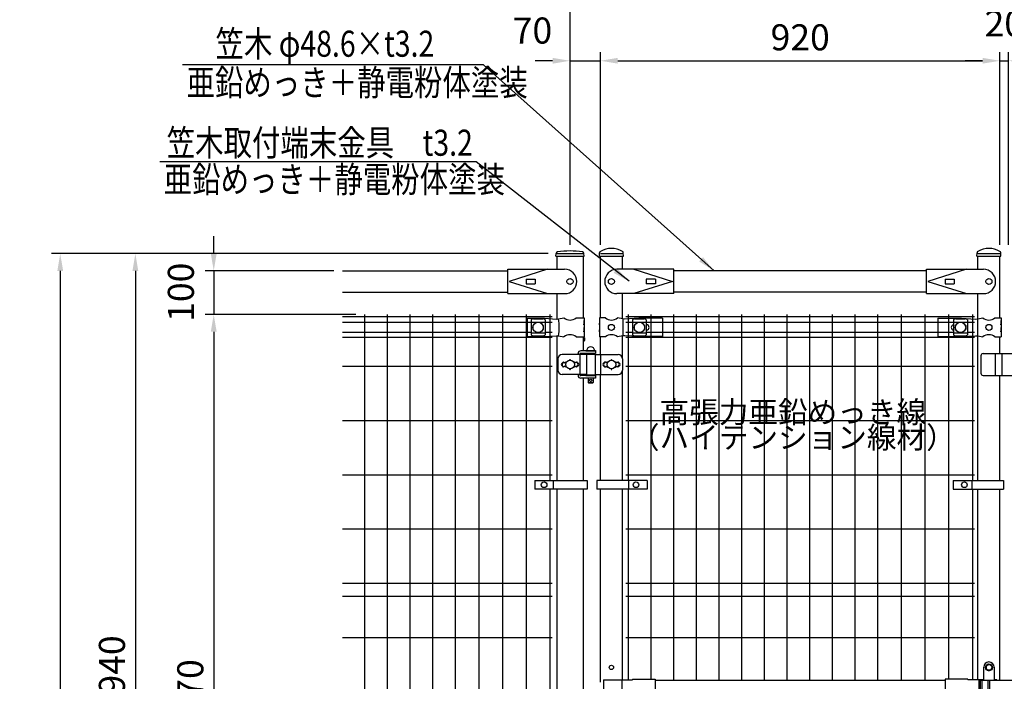
# Model space of a CAD drawing. Units: millimetres. Extents: x 159 to 7438, y 121 to 5280.
# Drawn here: x 159 to 2426, y 2784 to 4307 of the extents above; entities that cross this region are included whole.
import ezdxf

# ---------------------------------------------------------------- set-up
doc = ezdxf.new("R2010")
doc.units = ezdxf.units.MM
doc.header["$LTSCALE"] = 200
doc.header["$PDMODE"] = 33
doc.header["$PDSIZE"] = 5
for name, color, linetype in [('HATCH', 2, 'Continuous'), ('MOJI', 6, 'Continuous'), ('SAISEN', 7, 'Continuous'), ('SJC', 1, 'Continuous'), ('SJC2', 7, 'Continuous'), ('SUNPOU', 4, 'Continuous')]:
    doc.layers.add(name, color=color, linetype=linetype)
doc.styles.add('EXT08', font='ROMANS.shx', dxfattribs={"width": 0.8, "bigfont": 'EXTFONT.shx'})
doc.styles.get("Standard").update_dxf_attribs({"font": 'arial.ttf'})
doc.dimstyles.new('SJC', dxfattribs={"dimtxt": 0.18, "dimasz": 0.18, "dimexe": 0.18, "dimexo": 0.0625, "dimgap": 0.09, "dimtad": 0, "dimtih": 1, "dimtoh": 1, "dimdec": 4, "dimzin": 0, "dimdsep": 46, "dimtxsty": 'Standard', "dimcen": 0.09, "dimadec": 0, "dimazin": 0, "dimtfac": 1, "dimtdec": 4, "dimtofl": 0, "dimtmove": 0, "dimatfit": 3, "dimfxl": 1, "dimtolj": 1, "dimtzin": 0, "dimarcsym": 0})

# ---------------------------------------------------------------- blocks, each defined once
blk = doc.blocks.new('*D34')
at = {"layer": 'DEFPOINTS', "color": 0}
for p in [(952.4, 3628.6), (605.5, 1858.6), (952.4, 1858.6)]:
    blk.add_point(p, dxfattribs=at)
at = {"layer": 'SUNPOU', "color": 0, "lineweight": -2}
for p, q in [((932.4, 3628.6), (585.5, 3628.6)), ((605.5, 3588.6), (605.5, 1898.6)), ((932.4, 1858.6), (585.5, 1858.6))]:
    blk.add_line(p, q, dxfattribs=at)
at = {"layer": 'SUNPOU', "color": 0}
for points in [[(612.2, 3588.6), (598.8, 3588.6), (605.5, 3628.6)], [(598.8, 1898.6), (612.2, 1898.6), (605.5, 1858.6)]]:
    blk.add_solid(points, dxfattribs=at)
at = {"layer": 'SUNPOU', "color": 0, "insert": (551.5, 2743.6), "char_height": 60, "attachment_point": 5, "rotation": 90, "style": 'EXT08'}
blk.add_mtext('\\A1;1770', dxfattribs=at)
blk = doc.blocks.new('*D36')
at = {"layer": 'DEFPOINTS', "color": 0}
for p in [(1395.7, 3768.6), (425, 1828.6), (902, 1828.6)]:
    blk.add_point(p, dxfattribs=at)
at = {"layer": 'SUNPOU', "color": 0, "lineweight": -2}
for p, q in [((1375.7, 3768.6), (405, 3768.6)), ((425, 3728.6), (425, 1868.6)), ((882, 1828.6), (405, 1828.6))]:
    blk.add_line(p, q, dxfattribs=at)
at = {"layer": 'SUNPOU', "color": 0}
for points in [[(431.7, 3728.6), (418.3, 3728.6), (425, 3768.6)], [(418.3, 1868.6), (431.7, 1868.6), (425, 1828.6)]]:
    blk.add_solid(points, dxfattribs=at)
at = {"layer": 'SUNPOU', "color": 0, "insert": (371, 2798.6), "char_height": 60, "attachment_point": 5, "rotation": 90, "style": 'EXT08'}
blk.add_mtext('\\A1;1940', dxfattribs=at)
blk = doc.blocks.new('A$C398822EB')
at = {"layer": 'MOJI'}
for p, q in [((-2030.2, 40), (-1969.8, 40)), ((-1930, 40), (-1879.2, 40)), ((-1060.8, 40), (-1010, 40))]:
    blk.add_line(p, q, dxfattribs=at)
for centre in [(-2000, -24.3), (-1904.6, -24.3), (-1035.4, -24.3)]:
    blk.add_circle(centre, 7, dxfattribs=at)
at = {"layer": 'SJC'}
for p, q in [((-2032.5, 34), (-2032.1, 40)), ((-2032.5, 34), (-1967.5, 34)), ((-2030.2, 34), (-2030.2, 3.7)), ((-1967.5, 34), (-1967.9, 40)), ((-1932.3, 34), (-1931.9, 41.8)), ((-1932.3, 34), (-1931.9, 41.7)), ((-1932.3, 34), (-1931.9, 41.8)), ((-1932.3, 34), (-1931.9, 41.7)), ((-1932.3, 34), (-1877, 34)), ((-1879.2, 3.7), (-1879.2, 34)), ((-1877, 34), (-1877.3, 41.8)), ((-1063.1, 34), (-1062.7, 41.8)), ((-1063.1, 34), (-1062.7, 41.7)), ((-1063.1, 34), (-1062.7, 41.8)), ((-1063.1, 34), (-1062.7, 41.7)), ((-1063.1, 34), (-1007.8, 34)), ((-1060.8, 3.7), (-1060.8, 34)), ((-1060.8, 3.7), (-1060.8, 34)), ((-1007.8, 34), (-1008.1, 41.8)), ((-2524, 0), (-2143.6, 0)), ((-2143.6, 3.7), (-2012.5, 3.7)), ((-2143.6, -52.3), (-2143.6, 3.7)), ((-2051.8, 3.7), (-2140.4, -24.3)), ((-1761, 3.7), (-1892.1, 3.7)), ((-1852.8, 3.7), (-1764.2, -24.3)), ((-1761, -52.3), (-1761, 3.7)), ((-1179, 0), (-1761, 0)), ((-1179, 3.7), (-1047.9, 3.7)), ((-1179, -52.3), (-1179, 3.7)), ((-1087.2, 3.7), (-1175.8, -24.3)), ((-2101.1, -18.8), (-2080.1, -18.8)), ((-2101.1, -18.8), (-2101.1, -29.8)), ((-2080.1, -18.8), (-2080.1, -29.8)), ((-1803.5, -18.8), (-1824.5, -18.8)), ((-1824.5, -18.8), (-1824.5, -29.8)), ((-1803.5, -18.8), (-1803.5, -29.8)), ((-1136.5, -18.8), (-1115.5, -18.8)), ((-1136.5, -18.8), (-1136.5, -29.8)), ((-1115.5, -18.8), (-1115.5, -29.8)), ((-2140.4, -24.3), (-2051.8, -52.3)), ((-2101.1, -29.8), (-2080.1, -29.8)), ((-1764.2, -24.3), (-1852.8, -52.3)), ((-1803.5, -29.8), (-1824.5, -29.8)), ((-1175.8, -24.3), (-1087.2, -52.3)), ((-1136.5, -29.8), (-1115.5, -29.8)), ((-2524, -48.6), (-2143.6, -48.6)), ((-2143.6, -52.3), (-2012.5, -52.3)), ((-1761, -52.3), (-1892.1, -52.3)), ((-1179, -48.6), (-1761, -48.6)), ((-1179, -52.3), (-1047.9, -52.3))]:
    blk.add_line(p, q, dxfattribs=at)
for centre, radius, start, end in [((-2000, -131.8), 177.8, 80.6471, 99.3529), ((-1904.6, 2.2), 49.8, 59.4063, 120.5506), ((-1035.4, 2.2), 49.8, 59.4063, 120.5506), ((-2028.1, 39.7), 4, 101.2288, 176.1859), ((-1971.9, 39.7), 4, 3.8141, 78.7712), ((-1927.9, 41.6), 4, 120.5497, 177.4937), ((-1927.9, 41.6), 4, 120.5497, 177.4937), ((-1881.3, 41.6), 4, 2.5063, 59.4072), ((-1058.7, 41.6), 4, 120.5497, 177.4937), ((-1058.7, 41.6), 4, 120.5497, 177.4937), ((-1012.1, 41.6), 4, 2.5063, 59.4072), ((-2012.5, -24.3), 28, 270, 90), ((-1892.1, -24.3), 28, 90, 270), ((-1047.9, -24.3), 28, 270, 90)]:
    blk.add_arc(centre, radius, start, end, dxfattribs=at)
blk = doc.blocks.new('*D43')
at = {"layer": 'DEFPOINTS', "color": 0}
for p in [(902, 3728.6), (605.5, 3628.6), (952.4, 3628.6)]:
    blk.add_point(p, dxfattribs=at)
at = {"layer": 'SUNPOU', "color": 0, "lineweight": -2}
for p, q in [((605.5, 3768.6), (605.5, 3808.6)), ((882, 3728.6), (585.5, 3728.6)), ((605.5, 3728.6), (605.5, 3628.6)), ((932.4, 3628.6), (585.5, 3628.6)), ((605.5, 3588.6), (605.5, 3548.6))]:
    blk.add_line(p, q, dxfattribs=at)
at = {"layer": 'SUNPOU', "color": 0}
for points in [[(598.8, 3768.6), (612.2, 3768.6), (605.5, 3728.6)], [(612.2, 3588.6), (598.8, 3588.6), (605.5, 3628.6)]]:
    blk.add_solid(points, dxfattribs=at)
at = {"layer": 'SUNPOU', "color": 0, "insert": (529.8, 3679.6), "char_height": 60, "attachment_point": 5, "rotation": 90, "style": 'EXT08'}
blk.add_mtext('\\A1;100', dxfattribs=at)
blk = doc.blocks.new('*D44')
at = {"layer": 'DEFPOINTS', "color": 0}
for p in [(1395.7, 3768.6), (252, 1378.6), (1395.7, 1378.6)]:
    blk.add_point(p, dxfattribs=at)
at = {"layer": 'SUNPOU', "color": 0, "lineweight": -2}
for p, q in [((1375.7, 3768.6), (232, 3768.6)), ((252, 3728.6), (252, 1418.6)), ((1375.7, 1378.6), (232, 1378.6))]:
    blk.add_line(p, q, dxfattribs=at)
at = {"layer": 'SUNPOU', "color": 0}
for points in [[(258.7, 3728.6), (245.4, 3728.6), (252, 3768.6)], [(245.4, 1418.6), (258.7, 1418.6), (252, 1378.6)]]:
    blk.add_solid(points, dxfattribs=at)
at = {"layer": 'SUNPOU', "color": 0, "insert": (198, 2573.6), "char_height": 60, "attachment_point": 5, "rotation": 90, "style": 'EXT08'}
blk.add_mtext('\\A1;2390', dxfattribs=at)
blk = doc.blocks.new('*D52')
at = {"layer": 'DEFPOINTS', "color": 0}
for p in [(2415.9, 4212.6), (1495.9, 3768.6), (2415.9, 3768.6)]:
    blk.add_point(p, dxfattribs=at)
at = {"layer": 'SUNPOU', "color": 0, "lineweight": -2}
for p, q in [((1495.9, 3788.6), (1495.9, 4232.6)), ((2415.9, 3788.6), (2415.9, 4232.6)), ((1535.9, 4212.6), (2375.9, 4212.6))]:
    blk.add_line(p, q, dxfattribs=at)
at = {"layer": 'SUNPOU', "color": 0}
for points in [[(1535.9, 4219.3), (1535.9, 4206), (1495.9, 4212.6)], [(2375.9, 4206), (2375.9, 4219.3), (2415.9, 4212.6)]]:
    blk.add_solid(points, dxfattribs=at)
at = {"layer": 'SUNPOU', "color": 0, "insert": (1955.9, 4266.6), "char_height": 60, "attachment_point": 5, "style": 'EXT08'}
blk.add_mtext('\\A1;920', dxfattribs=at)
blk = doc.blocks.new('*D54')
at = {"layer": 'DEFPOINTS', "color": 0}
for p in [(2435.9, 4212.6), (2415.9, 3768.6), (2435.9, 3768.6)]:
    blk.add_point(p, dxfattribs=at)
at = {"layer": 'SUNPOU', "color": 0, "lineweight": -2}
for p, q in [((2415.9, 3788.6), (2415.9, 4232.6)), ((2435.9, 3788.6), (2435.9, 4232.6)), ((2375.9, 4212.6), (2335.9, 4212.6)), ((2415.9, 4212.6), (2435.9, 4212.6)), ((2475.9, 4212.6), (2515.9, 4212.6))]:
    blk.add_line(p, q, dxfattribs=at)
at = {"layer": 'SUNPOU', "color": 0}
for points in [[(2375.9, 4206), (2375.9, 4219.3), (2415.9, 4212.6)], [(2475.9, 4219.3), (2475.9, 4206), (2435.9, 4212.6)]]:
    blk.add_solid(points, dxfattribs=at)
at = {"layer": 'SUNPOU', "color": 0, "insert": (2425.9, 4298.6), "char_height": 60, "attachment_point": 5, "style": 'EXT08'}
blk.add_mtext('\\A1;20', dxfattribs=at)
blk = doc.blocks.new('*D55')
at = {"layer": 'DEFPOINTS', "color": 0}
for p in [(3425.9, 4370.9), (1425.9, 3768.6), (3425.9, 3768.6)]:
    blk.add_point(p, dxfattribs=at)
at = {"layer": 'SUNPOU', "color": 0, "lineweight": -2}
for p, q in [((1425.9, 3788.6), (1425.9, 4390.9)), ((3425.9, 3788.6), (3425.9, 4390.9)), ((1465.9, 4370.9), (3385.9, 4370.9))]:
    blk.add_line(p, q, dxfattribs=at)
at = {"layer": 'SUNPOU', "color": 0}
for points in [[(1465.9, 4377.6), (1465.9, 4364.2), (1425.9, 4370.9)], [(3385.9, 4364.2), (3385.9, 4377.6), (3425.9, 4370.9)]]:
    blk.add_solid(points, dxfattribs=at)
at = {"layer": 'SUNPOU', "color": 0, "insert": (2425.9, 4424.9), "char_height": 60, "attachment_point": 5, "style": 'EXT08'}
blk.add_mtext('\\A1;2000', dxfattribs=at)
blk = doc.blocks.new('*D57')
at = {"layer": 'DEFPOINTS', "color": 0}
for p in [(1495.9, 4212.6), (1425.9, 3768.6), (1495.9, 3768.6)]:
    blk.add_point(p, dxfattribs=at)
at = {"layer": 'SUNPOU', "color": 0, "lineweight": -2}
for p, q in [((1425.9, 3788.6), (1425.9, 4232.6)), ((1495.9, 3788.6), (1495.9, 4232.6)), ((1385.9, 4212.6), (1345.9, 4212.6)), ((1425.9, 4212.6), (1495.9, 4212.6)), ((1535.9, 4212.6), (1575.9, 4212.6))]:
    blk.add_line(p, q, dxfattribs=at)
at = {"layer": 'SUNPOU', "color": 0}
for points in [[(1385.9, 4206), (1385.9, 4219.3), (1425.9, 4212.6)], [(1535.9, 4219.3), (1535.9, 4206), (1495.9, 4212.6)]]:
    blk.add_solid(points, dxfattribs=at)
at = {"layer": 'SUNPOU', "color": 0, "insert": (1339.4, 4282.2), "char_height": 60, "attachment_point": 5, "style": 'EXT08'}
blk.add_mtext('\\A1;70', dxfattribs=at)

msp = doc.modelspace()

# ---------------------------------------------------------------- linework, layer by layer
at = {"layer": 'HATCH'}
msp.add_line((2390.51907, 2828.1282), (2390.51907, 2828.1282), dxfattribs=at)
at = {"layer": 'MOJI'}
for p, q in [((1327.41912, 3619.6282), (1367.41912, 3619.6282)), ((1327.41912, 3619.6282), (1327.41912, 3577.6282)), ((1336.41912, 3615.82566), (1336.41912, 3581.43073)), ((1336.41912, 3610.87625), (1368.41912, 3610.87625)), ((1341.41912, 3618.23297), (1363.41912, 3618.23297)), ((1367.41912, 3619.6282), (1394.6783, 3617.8782)), ((1368.41912, 3615.82566), (1368.41912, 3581.43073)), ((1394.6783, 3617.8782), (1399.5094, 3618.10295)), ((1399.5094, 3618.10295), (1411.95214, 3620.6282)), ((1439.8861, 3620.6282), (1458.51912, 3620.6282)), ((1458.51912, 3614.6282), (1457.92016, 3614.6282)), ((1457.92016, 3614.6282), (1457.92016, 3604.6282)), ((1457.92016, 3604.6282), (1458.51912, 3608.6282)), ((1458.51912, 3620.6282), (1458.51912, 3614.6282)), ((1458.51912, 3614.6282), (1458.51912, 3592.6282)), ((1458.51912, 3608.6282), (1458.51912, 3598.6282)), ((1507.35214, 3620.6282), (1493.51912, 3620.6282)), ((1493.51912, 3620.6282), (1493.51912, 3614.6282)), ((1494.02812, 3614.6282), (1493.51912, 3614.6282)), ((1493.51912, 3614.6282), (1493.51912, 3592.6282)), ((1493.51912, 3608.6282), (1493.51912, 3598.6282)), ((1494.02812, 3604.6282), (1493.51912, 3608.6282)), ((1494.02812, 3614.6282), (1494.02812, 3604.6282)), ((1547.18612, 3618.1282), (1535.2861, 3620.6282)), ((1552.43847, 3617.8782), (1547.18612, 3618.1282)), ((1547.54353, 3618.11033), (1547.54353, 3579.14607)), ((1584.18612, 3619.6282), (1552.43847, 3617.8782)), ((1569.60909, 3615.82566), (1569.60909, 3581.43073)), ((1569.60909, 3610.87625), (1601.60909, 3610.87625)), ((1574.60909, 3618.23297), (1596.60909, 3618.23297)), ((1639.01912, 3619.6282), (1584.18612, 3619.6282)), ((1601.60909, 3615.82566), (1601.60909, 3581.43073)), ((1639.01912, 3619.6282), (1639.01912, 3577.6282)), ((2272.81907, 3619.6282), (2327.65207, 3619.6282)), ((2272.81907, 3619.6282), (2272.81907, 3577.8782)), ((2309.01909, 3615.82566), (2309.01909, 3581.43073)), ((2309.01909, 3610.87625), (2341.01909, 3610.87625)), ((2314.01909, 3618.23297), (2336.01909, 3618.23297)), ((2327.65207, 3619.6282), (2359.39972, 3617.8782)), ((2341.01909, 3615.82566), (2341.01909, 3581.43073)), ((2359.39972, 3617.8782), (2364.65207, 3618.1282)), ((2364.29465, 3618.11033), (2364.29465, 3579.14607)), ((2364.65207, 3618.1282), (2376.55209, 3620.6282)), ((2404.48605, 3620.6282), (2418.31907, 3620.6282)), ((2417.81006, 3614.6282), (2418.31907, 3614.6282)), ((2417.81006, 3614.6282), (2417.81006, 3604.6282)), ((2417.81006, 3604.6282), (2418.31907, 3608.6282)), ((2418.31907, 3620.6282), (2418.31907, 3614.6282)), ((2418.31907, 3614.6282), (2418.31907, 3592.6282)), ((2418.31907, 3608.6282), (2418.31907, 3598.6282)), ((1336.41912, 3586.38014), (1368.41912, 3586.38014)), ((1340.41912, 3603.1282), (1340.41912, 3594.1282)), ((1341.75375, 3604.1282), (1341.41912, 3604.1282)), ((1341.75375, 3593.1282), (1341.41912, 3593.1282)), ((1363.41912, 3604.1282), (1363.08448, 3604.1282)), ((1363.41912, 3593.1282), (1363.08448, 3593.1282)), ((1364.41912, 3603.1282), (1364.41912, 3594.1282)), ((1458.51912, 3598.6282), (1457.92016, 3598.6282)), ((1457.92016, 3598.6282), (1457.92016, 3588.6282)), ((1457.92016, 3588.6282), (1458.51912, 3592.6282)), ((1458.51912, 3592.6282), (1458.51912, 3576.6282)), ((1494.02812, 3598.6282), (1493.51912, 3598.6282)), ((1493.51912, 3592.6282), (1493.51912, 3576.6282)), ((1494.02812, 3588.6282), (1493.51912, 3592.6282)), ((1494.02812, 3598.6282), (1494.02812, 3588.6282)), ((1569.60909, 3586.38014), (1601.60909, 3586.38014)), ((1573.60909, 3603.1282), (1573.60909, 3594.1282)), ((1574.94373, 3604.1282), (1574.60909, 3604.1282)), ((1574.94373, 3593.1282), (1574.60909, 3593.1282)), ((1596.60909, 3604.1282), (1596.27446, 3604.1282)), ((1596.60909, 3593.1282), (1596.27446, 3593.1282)), ((1597.60909, 3603.1282), (1597.60909, 3594.1282)), ((1602.04412, 3604.6282), (1601.60909, 3604.6282)), ((1602.04412, 3592.6282), (1601.60909, 3592.6282)), ((2309.01909, 3586.38014), (2341.01909, 3586.38014)), ((2313.01909, 3603.1282), (2313.01909, 3594.1282)), ((2314.35373, 3604.1282), (2314.01909, 3604.1282)), ((2314.35373, 3593.1282), (2314.01909, 3593.1282)), ((2336.01909, 3604.1282), (2335.68446, 3604.1282)), ((2336.01909, 3593.1282), (2335.68446, 3593.1282)), ((2337.01909, 3603.1282), (2337.01909, 3594.1282)), ((2417.81006, 3598.6282), (2418.31907, 3598.6282)), ((2417.81006, 3598.6282), (2417.81006, 3588.6282)), ((2417.81006, 3588.6282), (2418.31907, 3592.6282)), ((2418.31907, 3592.6282), (2418.31907, 3576.6282)), ((1327.41912, 3577.6282), (1367.41912, 3577.6282)), ((1341.41912, 3579.02343), (1363.41912, 3579.02343)), ((1367.41912, 3577.6282), (1394.6783, 3579.3782)), ((1394.6783, 3579.3782), (1399.5094, 3579.15345)), ((1399.5094, 3579.15345), (1411.95214, 3576.6282)), ((1439.8861, 3576.6282), (1458.51912, 3576.6282)), ((1507.35214, 3576.6282), (1493.51912, 3576.6282)), ((1547.18612, 3579.1282), (1535.2861, 3576.6282)), ((1552.43847, 3579.3782), (1547.18612, 3579.1282)), ((1584.18612, 3577.6282), (1552.43847, 3579.3782)), ((1574.60909, 3579.02343), (1596.60909, 3579.02343)), ((1639.01912, 3577.6282), (1584.18612, 3577.6282)), ((2272.81907, 3577.6282), (2327.65207, 3577.6282)), ((2314.01909, 3579.02343), (2336.01909, 3579.02343)), ((2327.65207, 3577.6282), (2359.39972, 3579.3782)), ((2359.39972, 3579.3782), (2364.65207, 3579.1282)), ((2364.65207, 3579.1282), (2376.55209, 3576.6282)), ((2404.48605, 3576.6282), (2418.31907, 3576.6282)), ((1444.43963, 3536.1282), (1444.43963, 3538.6282)), ((1448.33462, 3537.1282), (1448.33462, 3489.1282)), ((1484.49412, 3544.6282), (1450.43963, 3544.6282)), ((1484.49412, 3538.6282), (1450.9327, 3538.6282)), ((1462.49412, 3545.6282), (1484.49412, 3545.6282)), ((1462.49412, 3545.6282), (1462.49412, 3544.6282)), ((1462.49412, 3544.6282), (1484.49412, 3544.6282)), ((1463.49412, 3537.1282), (1463.49412, 3489.1282)), ((1463.49412, 3537.1282), (1483.49412, 3537.1282)), ((1463.99412, 3545.6282), (1482.99412, 3545.6282)), ((1467.49412, 3538.6282), (1467.49412, 3537.1282)), ((1479.49412, 3538.6282), (1479.49412, 3537.1282)), ((1483.49412, 3537.1282), (1483.49412, 3489.1282)), ((1484.49412, 3545.6282), (1484.49412, 3544.6282)), ((1484.49412, 3544.6282), (1484.49412, 3538.6282)), ((2376.91917, 3538.1282), (2486.91917, 3538.1282)), ((2405.91917, 3488.1282), (2405.91917, 3538.1282)), ((2420.91917, 3488.1282), (2420.91917, 3538.1282)), ((1398.15001, 3526.1282), (1398.15001, 3500.1282)), ((1410.91912, 3519.49216), (1406.67619, 3515.24923)), ((1410.91912, 3519.49216), (1407.99314, 3514.68892)), ((1463.49412, 3536.1282), (1408.15001, 3536.1282)), ((1410.91912, 3519.49216), (1413.41912, 3516.99216)), ((1413.41912, 3516.99216), (1415.91912, 3519.49216)), ((1415.91912, 3519.49216), (1417.26774, 3518.14354)), ((1434.5705, 3518.14354), (1435.91912, 3519.49216)), ((1435.91912, 3519.49216), (1438.41912, 3516.99216)), ((1438.41912, 3516.99216), (1440.91912, 3519.49216)), ((1440.91912, 3519.49216), (1445.16205, 3515.24923)), ((1440.91912, 3519.49216), (1443.8451, 3514.68892)), ((1483.49412, 3536.1282), (1536.97291, 3536.1282)), ((1495.71675, 3536.1282), (1495.71675, 3490.1282)), ((1506.31912, 3519.49216), (1502.07648, 3515.24952)), ((1506.31912, 3519.49216), (1503.39311, 3514.68894)), ((1508.81912, 3516.99216), (1506.31912, 3519.49216)), ((1511.31912, 3519.49216), (1508.81912, 3516.99216)), ((1512.66774, 3518.14354), (1511.31912, 3519.49216)), ((1531.31912, 3519.49216), (1529.9705, 3518.14354)), ((1533.81912, 3516.99216), (1531.31912, 3519.49216)), ((1536.31912, 3519.49216), (1533.81912, 3516.99216)), ((1536.31912, 3519.49216), (1540.56176, 3515.24952)), ((1536.31912, 3519.49216), (1539.24513, 3514.68894)), ((1546.97291, 3526.1282), (1546.97291, 3500.1282)), ((2371.91917, 3533.1282), (2371.91917, 3493.1282)), ((1406.67648, 3511.00688), (1410.91912, 3506.76424)), ((1410.91912, 3506.76424), (1407.99314, 3511.56747)), ((1413.41912, 3509.26424), (1410.91912, 3506.76424)), ((1415.91912, 3506.76424), (1413.41912, 3509.26424)), ((1417.26774, 3508.11286), (1415.91912, 3506.76424)), ((1435.91912, 3506.76424), (1434.5705, 3508.11286)), ((1438.41912, 3509.26424), (1435.91912, 3506.76424)), ((1440.91912, 3506.76424), (1438.41912, 3509.26424)), ((1440.91912, 3506.76424), (1443.8451, 3511.56747)), ((1445.16176, 3511.00688), (1440.91912, 3506.76424)), ((1502.07648, 3511.00688), (1506.31912, 3506.76424)), ((1506.31912, 3506.76424), (1503.39311, 3511.56746)), ((1506.31912, 3506.76424), (1508.81912, 3509.26424)), ((1508.81912, 3509.26424), (1511.31912, 3506.76424)), ((1511.31912, 3506.76424), (1512.66774, 3508.11286)), ((1529.9705, 3508.11286), (1531.31912, 3506.76424)), ((1531.31912, 3506.76424), (1533.81912, 3509.26424)), ((1533.81912, 3509.26424), (1536.31912, 3506.76424)), ((1536.31912, 3506.76424), (1539.24513, 3511.56746)), ((1540.56176, 3511.00688), (1536.31912, 3506.76424)), ((1463.49412, 3490.1282), (1408.15001, 3490.1282)), ((1444.43963, 3490.1282), (1444.43963, 3487.6282)), ((1484.49412, 3481.6282), (1450.43963, 3481.6282)), ((1484.49412, 3487.6282), (1450.9327, 3487.6282)), ((1462.49412, 3488.6282), (1484.49412, 3488.6282)), ((1462.49412, 3488.6282), (1462.49412, 3487.6282)), ((1462.49412, 3487.6282), (1484.49412, 3487.6282)), ((1463.49412, 3489.1282), (1483.49412, 3489.1282)), ((1467.49412, 3489.1282), (1467.49412, 3488.6282)), ((1467.49412, 3481.6282), (1467.49412, 3471.6282)), ((1467.49412, 3471.6282), (1479.49412, 3471.6282)), ((1467.49412, 3471.6282), (1468.49412, 3470.6282)), ((1468.49412, 3470.6282), (1478.49412, 3470.6282)), ((1479.49412, 3471.6282), (1478.49412, 3470.6282)), ((1479.49412, 3489.1282), (1479.49412, 3488.6282)), ((1479.49412, 3481.6282), (1479.49412, 3471.6282)), ((1483.49412, 3490.1282), (1536.97291, 3490.1282)), ((1484.49412, 3488.6282), (1484.49412, 3487.6282)), ((1484.49412, 3487.6282), (1484.49412, 3481.6282)), ((2376.91917, 3488.1282), (2486.91917, 3488.1282)), ((1344.94008, 3246.12817), (1465.44008, 3246.12817)), ((1344.94008, 3246.12817), (1344.94008, 3226.12817)), ((1387.40682, 3246.12817), (1387.40682, 3226.12817)), ((1465.44008, 3246.12817), (1465.44008, 3226.12817)), ((1487.75184, 3246.12817), (1487.75184, 3226.12817)), ((1603.67861, 3246.12817), (1487.75184, 3246.12817)), ((1560.56912, 3246.12817), (1560.56912, 3226.12817)), ((1603.67861, 3246.12817), (1603.67861, 3226.12817)), ((2308.15958, 3246.12817), (2308.15958, 3226.12817)), ((2308.15958, 3246.12817), (2424.08635, 3246.12817)), ((2351.26907, 3246.12817), (2351.26907, 3226.12817)), ((2424.08635, 3246.12817), (2424.08635, 3226.12817)), ((1465.44008, 3226.12817), (1344.94008, 3226.12817)), ((1603.67861, 3226.12817), (1487.75184, 3226.12817)), ((2308.15958, 3226.12817), (2424.08635, 3226.12817)), ((2378.51907, 2785.6282), (2378.51907, 2816.1282)), ((2390.51907, 2823.1282), (2384.01907, 2819.38097)), ((2384.01907, 2819.38097), (2384.01907, 2811.87542)), ((2390.51907, 2808.1282), (2384.01907, 2811.87542)), ((2390.51907, 2823.1282), (2397.01907, 2819.38097)), ((2390.51907, 2808.1282), (2397.01907, 2811.87542)), ((2397.01907, 2819.38097), (2397.01907, 2811.87542)), ((2402.51907, 2816.1282), (2402.51907, 2785.6282)), ((1503.04011, 2787.1282), (1569.91912, 2787.1282)), ((1503.04011, 2787.1282), (1503.04011, 2744.1282)), ((1544.82773, 2787.1282), (1544.82773, 2744.1282)), ((1569.91912, 2788.7282), (1569.91912, 2787.1282)), ((1569.91912, 2788.7282), (1621.91912, 2788.7282)), ((1621.91912, 2788.7282), (1621.91912, 2742.5282)), ((1621.91912, 2786.6282), (2289.91907, 2786.6282)), ((2289.91907, 2788.7282), (2289.91907, 2742.5282)), ((2341.91907, 2788.7282), (2289.91907, 2788.7282)), ((2341.91907, 2788.7282), (2341.91907, 2787.1282)), ((2378.51907, 2787.1282), (2341.91907, 2787.1282)), ((2367.01045, 2787.1282), (2367.01045, 2744.1282)), ((2388.51907, 2725.6282), (2388.51907, 2785.6282)), ((2392.51907, 2785.6282), (2388.51907, 2785.6282)), ((2392.51907, 2725.6282), (2392.51907, 2785.6282)), ((2408.79808, 2787.1282), (2402.51907, 2787.1282)), ((2408.79808, 2787.1282), (2408.79808, 2785.6282))]:
    msp.add_line(p, q, dxfattribs=at)
for centre, radius in [((1352.41912, 3598.6282), 12), ((1521.31912, 3598.6282), 7), ((1585.60909, 3598.6282), 12), ((2325.01909, 3598.6282), 12), ((2390.51907, 3598.6282), 7), ((1425.91912, 3513.1282), 10), ((1521.31912, 3513.1282), 10), ((1473.49412, 3476.6282), 3), ((1366.17345, 3236.12817), 6.5), ((1577.81912, 3236.12817), 6.5), ((2334.01907, 3236.12817), 6.5), ((2390.51907, 2815.6282), 8), ((2390.51907, 2815.6282), 6.5)]:
    msp.add_circle(centre, radius, dxfattribs=at)
for centre, radius, start, end in [((1342.11865, 3610.38385), 7.88023, 95.09287462, 136.32509169), ((1362.71959, 3610.38385), 7.88023, 43.67490831, 84.90712538), ((1291.42449, 3598.6282), 109.82539, 349.78603114, 10.21396886), ((1425.91912, 3637.63585), 22.00765, 230.60656182, 309.39343818), ((1521.31912, 3637.63585), 22.00765, 230.60656182, 309.39343818), ((1575.30862, 3610.38385), 7.88023, 95.09287462, 136.32509169), ((1595.90956, 3610.38385), 7.88023, 43.67490831, 84.90712538), ((2314.71862, 3610.38385), 7.88023, 95.09287462, 136.32509169), ((2335.31956, 3610.38385), 7.88023, 43.67490831, 84.90712538), ((2390.51907, 3637.63585), 22.00765, 230.60656182, 309.39343818), ((1341.41912, 3603.1282), 1, 90, 180), ((1341.41912, 3594.1282), 1, 180, 270), ((1363.41912, 3603.1282), 1, 0, 90), ((1363.41912, 3594.1282), 1, 270, 0), ((1574.60909, 3603.1282), 1, 90, 180), ((1574.60909, 3594.1282), 1, 180, 270), ((1596.60909, 3603.1282), 1, 0, 90), ((1596.60909, 3594.1282), 1, 270, 0), ((1602.04412, 3598.6282), 6, 270, 90), ((2309.79407, 3598.6282), 6, 97.42121597, 262.57878403), ((2314.01909, 3603.1282), 1, 90, 180), ((2314.01909, 3594.1282), 1, 180, 270), ((2336.01909, 3603.1282), 1, 0, 90), ((2336.01909, 3594.1282), 1, 270, 0), ((1342.11865, 3586.87255), 7.88023, 223.67490831, 264.90712538), ((1362.71959, 3586.87255), 7.88023, 275.09287462, 316.32509169), ((1425.91912, 3559.62055), 22.00765, 50.60656182, 129.39343818), ((1521.31912, 3559.62055), 22.00765, 50.60656182, 129.39343818), ((1575.30862, 3586.87255), 7.88023, 223.67490831, 264.90712538), ((1595.90956, 3586.87255), 7.88023, 275.09287462, 316.32509169), ((2314.71862, 3586.87255), 7.88023, 223.67490831, 264.90712538), ((2335.31956, 3586.87255), 7.88023, 275.09287462, 316.32509169), ((2390.51907, 3559.62055), 22.00765, 50.60656182, 129.39343818), ((1450.43963, 3538.6282), 6, 90, 180), ((1450.9327, 3535.6282), 3, 90, 150), ((1473.49412, 3543.98757), 9.64062, 9.79818491, 170.20181509), ((1467.97222, 3535.6282), 3, 99.17019924, 150), ((2376.91917, 3533.1282), 5, 90, 180), ((1408.15001, 3526.1282), 10, 90, 180), ((1408.7978, 3513.1282), 3, 135, 225), ((1410.5552, 3513.1282), 3, 148.65156483, 211.34843517), ((1425.91912, 3523.49216), 1, 336.05783135, 203.94216865), ((1441.28304, 3513.1282), 3, 328.65156483, 31.34843517), ((1443.04044, 3513.1282), 3, 315, 45), ((1504.1978, 3513.1282), 3, 135, 225), ((1505.95516, 3513.1282), 3, 148.65121084, 211.34878916), ((1521.31912, 3523.49216), 1, 336.05783135, 203.94216865), ((1536.97291, 3526.1282), 10, 0, 90), ((1536.68308, 3513.1282), 3, 328.65121084, 31.34878916), ((1538.44044, 3513.1282), 3, 315, 45), ((1408.15001, 3500.1282), 10, 180, 270), ((1425.91912, 3502.76424), 1, 156.05783135, 23.94216865), ((1521.31912, 3502.76424), 1, 156.05783135, 23.94216865), ((1536.97291, 3500.1282), 10, 270, 0), ((2376.91917, 3493.1282), 5, 180, 270), ((1450.43963, 3487.6282), 6, 180, 270), ((1450.9327, 3490.6282), 3, 210, 270), ((1467.97222, 3490.6282), 3, 210, 221.8103149), ((2390.51907, 2816.1282), 12, 90, 180), ((2390.51907, 2816.1282), 12, 0, 90)]:
    msp.add_arc(centre, radius, start, end, dxfattribs=at)
at = {"layer": 'SAISEN', "color": 4}
for p, q in [((2370.31917, 2785.6282), (2370.31917, 2745.6282)), ((2461.31917, 2785.6282), (2370.31917, 2785.6282)), ((2374.31917, 2785.6282), (2374.31917, 2745.6282))]:
    msp.add_line(p, q, dxfattribs=at)
at = {"layer": 'SJC'}
for p, q in [((1456.16912, 3762.6282), (1456.16912, 3620.6282)), ((1495.91912, 3620.6282), (1495.91912, 3762.6282)), ((2415.91907, 3620.6282), (2415.91907, 3762.6282)), ((1395.66912, 3676.3282), (1395.66912, 3617.92429)), ((1546.71912, 3618.22631), (1546.71912, 3676.3282)), ((2365.11907, 3618.22631), (2365.11907, 3676.3282)), ((1395.66912, 3579.3321), (1395.66912, 3246.12817)), ((1456.16912, 3576.6282), (1456.16912, 3544.6282)), ((1457.96912, 3576.1282), (1456.16912, 3576.1282)), ((1457.96912, 3567.1282), (1456.16912, 3567.1282)), ((1459.46912, 3574.6282), (1459.46912, 3568.6282)), ((1495.91912, 3536.1282), (1495.91912, 3576.6282)), ((1546.71912, 3528.36684), (1546.71912, 3579.03009)), ((2365.11907, 3246.12817), (2365.11907, 3579.03009)), ((2415.91907, 3538.1282), (2415.91907, 3576.6282)), ((1546.71912, 3246.12817), (1546.71912, 3497.88956)), ((1456.16912, 3481.6282), (1456.16912, 3246.12817)), ((1495.91912, 3246.12817), (1495.91912, 3490.1282)), ((2415.91907, 3246.12817), (2415.91907, 3488.1282)), ((1395.66912, 3226.12817), (1395.66912, 2716.12821)), ((1456.16912, 3226.12817), (1456.16912, 2716.12821)), ((1495.91912, 2781.6282), (1495.91912, 3226.12817)), ((1546.71912, 2787.1282), (1546.71912, 3226.12817)), ((2365.11907, 2787.1282), (2365.11907, 3226.12817)), ((2415.91907, 2785.6282), (2415.91907, 3226.12817))]:
    msp.add_line(p, q, dxfattribs=at)
msp.add_circle((1521.31912, 2815.6282), 5, dxfattribs=at)
for centre, start, end in [((1457.96912, 3574.6282), 0, 90), ((1457.96912, 3568.6282), 270, 0)]:
    msp.add_arc(centre, 1.5, start, end, dxfattribs=at)
at = {"layer": 'SJC2'}
for p, q in [((952.37682, 3628.6282), (952.37682, 1858.6282)), ((1004.58682, 3628.6282), (1004.58682, 1858.6282)), ((1056.79682, 3628.6282), (1056.79682, 1858.6282)), ((1109.00682, 3628.6282), (1109.00682, 1858.6282)), ((1161.21682, 3628.6282), (1161.21682, 1858.6282)), ((1215.84682, 3628.6282), (1215.84682, 1858.6282)), ((1270.47682, 3628.6282), (1270.47682, 1858.6282)), ((1325.10682, 3628.6282), (1325.10682, 1858.6282)), ((1379.73682, 3628.6282), (1379.73682, 3246.12817)), ((1559.50412, 3628.6282), (1559.50412, 3246.12817)), ((1611.71412, 3628.6282), (1611.71412, 2788.7282)), ((1663.92412, 3628.6282), (1663.92412, 2786.6282)), ((1716.13412, 3628.6282), (1716.13412, 2786.6282)), ((1768.34412, 3628.6282), (1768.34412, 2786.6282)), ((1820.55412, 3628.6282), (1820.55412, 2786.6282)), ((1872.76412, 3628.6282), (1872.76412, 2786.6282)), ((1924.97412, 3628.6282), (1924.97412, 2786.6282)), ((1977.18412, 3628.6282), (1977.18412, 2786.6282)), ((2029.39412, 3628.6282), (2029.39412, 2786.6282)), ((2081.60412, 3628.6282), (2081.60412, 2786.6282)), ((2133.81412, 3628.6282), (2133.81412, 2786.6282)), ((2188.44412, 3628.6282), (2188.44412, 2786.6282)), ((2243.07412, 3628.6282), (2243.07412, 2786.6282)), ((2297.70412, 3628.6282), (2297.70412, 2788.7282)), ((2352.33412, 3628.6282), (2352.33412, 3246.12817)), ((1384.73682, 3622.8282), (901.96682, 3622.8282)), ((1336.41912, 3610.0282), (901.96682, 3610.0282)), ((1384.73682, 3610.0282), (1368.41912, 3610.0282)), ((2357.33409, 3622.8282), (1554.50409, 3622.8282)), ((1569.60909, 3610.0282), (1554.50409, 3610.0282)), ((2309.01909, 3610.0282), (1601.60909, 3610.0282)), ((2357.33409, 3610.0282), (2341.01909, 3610.0282)), ((1336.41912, 3587.2282), (901.96682, 3587.2282)), ((1384.73682, 3587.2282), (1368.41912, 3587.2282)), ((1569.60909, 3587.2282), (1554.50409, 3587.2282)), ((2309.01909, 3587.2282), (1601.60909, 3587.2282)), ((2357.33409, 3587.2282), (2341.01909, 3587.2282)), ((1384.73682, 3575.6282), (901.96682, 3575.6282)), ((2357.33409, 3575.6282), (1554.50409, 3575.6282)), ((1384.73682, 3508.6282), (901.96682, 3508.6282)), ((2357.33409, 3508.6282), (1554.50409, 3508.6282)), ((1384.73682, 3383.6282), (901.96682, 3383.6282)), ((2357.33409, 3383.6282), (1554.50409, 3383.6282)), ((1384.73682, 3258.6282), (901.96682, 3258.6282)), ((2357.33409, 3258.6282), (1554.50409, 3258.6282)), ((1379.73682, 3226.12817), (1379.73682, 2716.12821)), ((1559.50412, 3226.12817), (1559.50412, 2787.1282)), ((2352.33412, 3226.12817), (2352.33412, 2787.1282)), ((1384.73682, 3133.6282), (901.96682, 3133.6282)), ((2357.33409, 3133.6282), (1554.50409, 3133.6282)), ((1384.73682, 3008.6282), (901.96682, 3008.6282)), ((2357.33409, 3008.6282), (1554.50409, 3008.6282)), ((1384.73682, 2978.6282), (901.96682, 2978.6282)), ((2357.33409, 2978.6282), (1554.50409, 2978.6282)), ((1384.73682, 2883.6282), (901.96682, 2883.6282)), ((2357.33409, 2883.6282), (1554.50409, 2883.6282))]:
    msp.add_line(p, q, dxfattribs=at)
at = {"layer": 'SUNPOU'}
for p, q in [((1226.45127, 4202.86769), (533.53808, 4202.86769)), ((1209.9699, 3979.87491), (481.05671, 3979.87491))]:
    msp.add_line(p, q, dxfattribs=at)

# ---------------------------------------------------------------- block references
at = {"layer": 'SJC'}
msp.add_blockref('A$C398822EB', (3425.91912, 3728.6282), dxfattribs=at)

# ---------------------------------------------------------------- texts
at = {"layer": 'MOJI', "style": 'EXT08', "width": 0.8}
for s, p in [('笠木 φ48.6×t3.2\u3000 ', (609.62097, 4221.88249)), ('亜鉛めっき＋静電粉体塗装', (542.79571, 4132.49367)), ('笠木取付端末金具\u3000t3.2\u3000 ', (497.1396, 3993.88971)), ('亜鉛めっき＋静電粉体塗装', (490.31434, 3909.5009))]:
    msp.add_text(s, height=60, dxfattribs=at).set_placement(p)
at = {"layer": 'MOJI', "insert": (1938.98071, 3367.90426), "char_height": 50, "width": 495.5265202, "attachment_point": 5, "line_spacing_factor": 0.7, "style": 'EXT08'}
msp.add_mtext('高張力亜鉛めっき線\\P（ハイテンション線材）', dxfattribs=at)

# ---------------------------------------------------------------- dimensions: what is measured, and where the dimension line sits
at = {"layer": 'SUNPOU'}
for base, p2, picture, middle in [((3425.91912, 4370.89241), (3425.91912, 3768.6282), '*D55', (2425.91912, 4424.89241)), ((1495.91912, 4212.64217), (1495.91912, 3768.6282), '*D57', (1339.44026, 4282.17483))]:
    dim = msp.add_linear_dim(base=base, p1=(1425.91912, 3768.6282), p2=p2, dimstyle='SJC', override={"dimscale": 20, "dimtxt": 3, "dimasz": 2, "dimexe": 1, "dimexo": 1, "dimgap": 1.2, "dimtad": 1, "dimtih": 0, "dimtoh": 0, "dimzin": 8, "dimtxsty": 'EXT08', "dimtofl": 1, "dimtmove": 2}, dxfattribs=at)
    dim.commit()
    dim.dimension.update_dxf_attribs({"geometry": picture, "text_midpoint": middle, "dimtype": 160})
for base, p1, p2, override, picture, middle in [((2435.91917, 4212.64217), (2415.91907, 3768.6282), (2435.91917, 3768.6282), {"dimscale": 20, "dimtxt": 3, "dimasz": 2, "dimexe": 1, "dimexo": 1, "dimgap": 1.2, "dimtad": 1, "dimtih": 0, "dimtoh": 0, "dimdec": 0, "dimzin": 8, "dimtxsty": 'EXT08', "dimtofl": 1, "dimtmove": 2}, '*D54', (2425.91912, 4298.64217)), ((2415.919067495, 4212.6421668907), (1495.9191172013, 3768.6281979878), (2415.919067495, 3768.6281979878), {"dimscale": 20, "dimtxt": 3, "dimasz": 2, "dimexe": 1, "dimexo": 1, "dimgap": 1.2, "dimtad": 1, "dimtih": 0, "dimtoh": 0, "dimzin": 8, "dimtxsty": 'EXT08', "dimtofl": 1, "dimtmove": 2}, '*D52', (1955.9190923482, 4266.6421668907))]:
    dim = msp.add_linear_dim(base=base, p1=p1, p2=p2, dimstyle='SJC', override=override, dxfattribs=at)
    dim.commit()
    dim.dimension.update_dxf_attribs({"geometry": picture, "text_midpoint": middle})
dim = msp.add_linear_dim(base=(605.5149, 3628.6282), p1=(901.96682, 3728.6282), p2=(952.37682, 3628.6282), angle=90, dimstyle='SJC', override={"dimscale": 20, "dimtxt": 3, "dimasz": 2, "dimexe": 1, "dimexo": 1, "dimgap": 1.2, "dimtad": 1, "dimtih": 0, "dimtoh": 0, "dimzin": 8, "dimtxsty": 'EXT08', "dimtofl": 1, "dimtmove": 2}, dxfattribs=at)
dim.commit()
dim.dimension.update_dxf_attribs({"geometry": '*D43', "text_midpoint": (529.82532, 3679.64028), "dimtype": 160})
for base, p1, p2, picture, middle in [((252.02503, 1378.6282), (1395.66912, 3768.6282), (1395.66912, 1378.6282), '*D44', (198.02503, 2573.6282)), ((424.9987, 1828.6282), (1395.66912, 3768.6282), (901.96682, 1828.6282), '*D36', (370.9987, 2798.6282)), ((605.5149, 1858.6282), (952.37682, 3628.6282), (952.37682, 1858.6282), '*D34', (551.5149, 2743.6282))]:
    dim = msp.add_linear_dim(base=base, p1=p1, p2=p2, angle=90, dimstyle='SJC', override={"dimscale": 20, "dimtxt": 3, "dimasz": 2, "dimexe": 1, "dimexo": 1, "dimgap": 1.2, "dimtad": 1, "dimtih": 0, "dimtoh": 0, "dimzin": 8, "dimtxsty": 'EXT08', "dimtofl": 1, "dimtmove": 2}, dxfattribs=at)
    dim.commit()
    dim.dimension.update_dxf_attribs({"geometry": picture, "text_midpoint": middle})

# ---------------------------------------------------------------- leaders
for points, override in [([(1757.62667, 3728.6282), (1226.45127, 4202.86769)], {"dimscale": 20, "dimtxt": 3, "dimasz": 2, "dimexe": 1, "dimexo": 1, "dimgap": 1.2, "dimtad": 0, "dimtih": 0, "dimtoh": 0, "dimdec": 2, "dimzin": 8, "dimtxsty": 'EXT08', "dimtofl": 1, "dimtmove": 2}), ([(1561.77978, 3704.81837), (1209.9699, 3979.87491)], {"dimscale": 20, "dimtxt": 3, "dimasz": 2, "dimexe": 1, "dimexo": 1, "dimgap": 1.2, "dimtad": 1, "dimtih": 0, "dimtoh": 0, "dimdec": 2, "dimzin": 8, "dimtxsty": 'EXT08', "dimclrd": 256, "dimclre": 256, "dimclrt": 256, "dimaunit": 1, "dimtofl": 1, "dimtmove": 2})]:
    msp.add_leader(points, dimstyle='SJC', override=override, dxfattribs=at)

doc.saveas('drawing.dxf')
